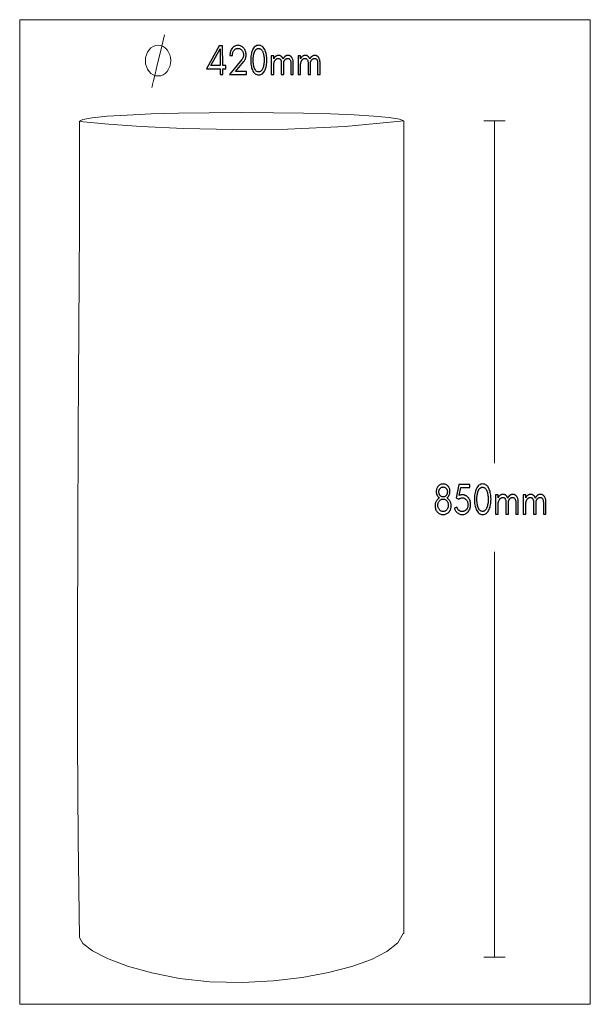
# Model space of a CAD drawing. Units: millimetres. Extents: x 413 to 925, y -652 to 231.
import ezdxf

# ---------------------------------------------------------------- set-up
doc = ezdxf.new("R2010")
doc.units = ezdxf.units.MM
doc.header["$MEASUREMENT"] = 0
doc.layers.add('Layer 1', color=7, linetype='Continuous')

msp = doc.modelspace()

# ---------------------------------------------------------------- linework, layer by layer
at = {"layer": 'Layer 1', "color": 250, "lineweight": 18}
msp.add_lwpolyline([(412.9704, -652.2097), (924.65, -652.2097), (924.65, 230.9831), (412.9704, 230.9831), (412.9704, -652.2097)], close=True, dxfattribs=at)
at = {"layer": 'Layer 1', "color": 7, "lineweight": 18}
for points in [[(542.7569, 217.3571), (539.1184, 202.0214), (536.3545, 190.4255), (534.3452, 182.0468), (532.9704, 176.3631), (532.1101, 172.8518), (531.6442, 170.9906), (531.4528, 170.2569), (531.4156, 170.1285)], [(466.6277, 139.6257), (473.404, 138.9338), (492.4568, 137.2594), (521.8726, 135.2046), (559.7373, 133.3714), (604.1373, 132.362), (653.1587, 132.7784), (704.8877, 135.2226), (757.4105, 140.2967)], [(848.1937, 140.2912), (829.2581, 140.2912)], [(838.7255, 140.2967), (838.7255, -166.7435)], [(838.7255, -610.0106), (838.7255, -246.2036)], [(848.1937, -610.0021), (829.2581, -610.0021)]]:
    msp.add_lwpolyline(points, dxfattribs=at)
for points in [[(537.0862, 208.0064), (539.3853, 207.7268), (541.5268, 206.9248), (543.4646, 205.6558), (545.153, 203.9751), (546.5461, 201.9382), (547.598, 199.6002), (548.2627, 197.0167), (548.4945, 194.2429), (548.2627, 191.4691), (547.598, 188.8856), (546.5461, 186.5477), (545.153, 184.5107), (543.4646, 182.83), (541.5268, 181.561), (539.3853, 180.759), (537.0862, 180.4794), (534.7871, 180.759), (532.6457, 181.561), (530.7078, 182.83), (529.0195, 184.5107), (527.6264, 186.5477), (526.5745, 188.8856), (525.9098, 191.4691), (525.678, 194.2429), (525.9098, 197.0167), (526.5745, 199.6002), (527.6264, 201.9382), (529.0195, 203.9751), (530.7078, 205.6558), (532.6457, 206.9248), (534.7871, 207.7268), (537.0862, 208.0064)], [(466.6277, 139.6257), (466.7719, 139.6257), (466.7117, 139.7093), (466.6664, 139.7931), (466.6377, 139.8771), (466.6277, 139.9612), (469.583, 141.5253), (478.0589, 142.9822), (491.4706, 144.3005), (509.233, 145.4491), (530.7612, 146.3967), (555.4702, 147.1122), (582.7752, 147.5644), (612.0912, 147.7221), (640.6611, 147.5724), (667.3378, 147.1427), (691.5816, 146.4617), (712.8526, 145.5583), (730.6108, 144.4612), (744.3164, 143.1994), (753.4296, 141.8016), (757.4105, 140.2967), (757.5555, 140.2967), (757.5555, 136.5324), (757.5555, 136.475), (757.5555, -588.6888), (756.9479, -588.6888), (751.9958, -596.9915), (742.3405, -604.8113), (728.4685, -611.9867), (710.8665, -618.3557), (690.021, -623.7568), (666.4187, -628.0283), (640.5461, -631.0083), (612.8898, -632.5353), (583.556, -631.9313), (556.1901, -628.9155), (531.3874, -624.059), (509.7433, -617.9329), (491.8534, -611.1084), (478.3128, -604.1565), (469.7172, -597.6484), (466.6619, -592.1553), (465.4678, -504.7761), (464.9042, -415.1335), (464.8257, -323.8305), (465.0871, -231.4705), (465.5433, -138.6566), (466.0489, -45.9923), (466.4588, 45.9193), (466.6277, 136.475), (466.6277, 136.5324), (466.6277, 139.6257)]]:
    msp.add_lwpolyline(points, close=True, dxfattribs=at)
at = {"layer": 'Layer 1', "color": 7}
for points in [[(594.9855, 187.0427), (597.693, 187.0427), (597.693, 189.7771), (594.9855, 189.7771), (594.9543, 207.5884), (591.8691, 207.5884), (580.5999, 187.0427), (592.6878, 187.0427), (592.6878, 181.764), (594.9855, 181.764), (594.9855, 187.0427)], [(592.6878, 204.7024), (592.6878, 189.7771), (584.5031, 189.7771), (592.6878, 204.7024)], [(601.1551, 181.764), (616.233, 181.764), (616.233, 184.4222), (606.4748, 184.4222), (613.9353, 193.3476), (614.4223, 193.9901), (614.8443, 194.6646), (615.2014, 195.3713), (615.4936, 196.1101), (615.7208, 196.881), (615.8831, 197.684), (615.9804, 198.519), (616.0129, 199.3861), (615.9797, 200.2726), (615.8802, 201.1234), (615.7142, 201.9386), (615.4819, 202.7182), (615.1832, 203.4622), (614.818, 204.1707), (614.3865, 204.8437), (613.8885, 205.4811), (613.335, 206.073), (612.7569, 206.586), (612.1543, 207.0201), (611.5272, 207.3752), (610.8755, 207.6514), (610.1993, 207.8486), (609.4986, 207.967), (608.7733, 208.0064), (608.0199, 207.9649), (607.2946, 207.8402), (606.5972, 207.6325), (605.928, 207.3418), (605.2868, 206.968), (604.6737, 206.5111), (604.0886, 205.9712), (603.5317, 205.3483), (603.0356, 204.6781), (602.6099, 203.9729), (602.2546, 203.2326), (601.9696, 202.4572), (601.7549, 201.6469), (601.6106, 200.8015), (601.5366, 199.9211), (601.5329, 199.0057), (603.7681, 199.0057), (603.7492, 199.5994), (603.7836, 200.1794), (603.8711, 200.7458), (604.0118, 201.2986), (604.2056, 201.8377), (604.4526, 202.3631), (604.7527, 202.8748), (605.1059, 203.3728), (605.4836, 203.8181), (605.8809, 204.204), (606.298, 204.5304), (606.7348, 204.7975), (607.1913, 205.0051), (607.6675, 205.1534), (608.1633, 205.2424), (608.6788, 205.272), (609.1845, 205.2453), (609.6711, 205.1652), (610.1385, 205.0317), (610.5868, 204.8448), (611.0159, 204.6045), (611.426, 204.3107), (611.8168, 203.9636), (612.1886, 203.563), (612.5316, 203.1204), (612.8288, 202.6564), (613.0804, 202.171), (613.2862, 201.6643), (613.4462, 201.1362), (613.5605, 200.5867), (613.6291, 200.0159), (613.652, 199.4237), (613.6299, 198.8183), (613.5635, 198.2366), (613.4528, 197.6788), (613.2979, 197.1447), (613.0986, 196.6344), (612.8552, 196.1478), (612.5674, 195.685), (612.2354, 195.2459), (601.1551, 181.764)], [(627.3453, 181.4222), (628.2644, 181.4925), (629.1249, 181.7035), (629.9269, 182.055), (630.6704, 182.5472), (631.3553, 183.18), (631.9817, 183.9535), (632.5497, 184.8675), (633.0591, 185.9222), (633.4167, 186.8426), (633.7268, 187.814), (633.9891, 188.8365), (634.2039, 189.9101), (634.3709, 191.0347), (634.4902, 192.2103), (634.5618, 193.437), (634.5857, 194.7148), (634.5618, 195.9923), (634.4902, 197.2187), (634.3709, 198.3942), (634.2039, 199.5187), (633.9891, 200.5922), (633.7268, 201.6147), (633.4167, 202.5861), (633.0591, 203.5065), (632.5497, 204.5612), (631.9817, 205.4752), (631.3553, 206.2487), (630.6704, 206.8815), (629.9269, 207.3736), (629.1249, 207.7252), (628.2644, 207.9361), (627.3453, 208.0064), (626.4262, 207.9361), (625.5657, 207.7252), (624.7637, 207.3736), (624.0203, 206.8815), (623.3355, 206.2487), (622.7092, 205.4752), (622.1415, 204.5612), (621.6323, 203.5065), (621.2744, 202.5861), (620.9643, 201.6147), (620.7019, 200.5922), (620.4872, 199.5187), (620.3202, 198.3942), (620.201, 197.2187), (620.1294, 195.9923), (620.1056, 194.7148), (620.1294, 193.437), (620.201, 192.2103), (620.3202, 191.0347), (620.4872, 189.9101), (620.7019, 188.8365), (620.9643, 187.814), (621.2744, 186.8426), (621.6323, 185.9222), (622.1415, 184.8675), (622.7092, 183.9535), (623.3355, 183.18), (624.0203, 182.5472), (624.7637, 182.055), (625.5657, 181.7035), (626.4262, 181.4925), (627.3453, 181.4222)], [(629.0608, 204.5884), (629.4244, 204.2906), (629.7633, 203.9524), (630.0777, 203.5738), (630.3674, 203.1548), (630.6326, 202.6955), (630.8731, 202.1957), (631.0891, 201.6557), (631.2804, 201.0753), (631.4943, 200.3054), (631.6797, 199.5242), (631.8366, 198.7319), (631.9651, 197.9283), (632.065, 197.1134), (632.1364, 196.2872), (632.1792, 195.4497), (632.1935, 194.6009), (632.192, 194.3969), (632.1875, 194.1841), (632.1801, 193.9623), (632.1697, 193.7317), (632.1564, 193.4922), (632.1402, 193.2438), (632.1211, 192.9866), (632.0991, 192.7205), (631.9898, 191.6997), (631.8471, 190.7352), (631.671, 189.8269), (631.4615, 188.9751), (631.2184, 188.1795), (630.9419, 187.4404), (630.6319, 186.7576), (630.2884, 186.1312), (629.9752, 185.6597), (629.6453, 185.251), (629.2986, 184.9051), (628.9351, 184.6222), (628.5549, 184.402), (628.158, 184.2448), (627.7444, 184.1505), (627.3141, 184.119), (626.8338, 184.1501), (626.3766, 184.2435), (625.9425, 184.3991), (625.5316, 184.6171), (625.1437, 184.8974), (624.779, 185.24), (624.4374, 185.645), (624.1188, 186.1124), (623.984, 186.339), (623.8552, 186.5727), (623.7322, 186.8137), (623.6152, 187.0617), (623.504, 187.3169), (623.3987, 187.5793), (623.2993, 187.8488), (623.2057, 188.1255), (623.118, 188.4063), (623.0358, 188.689), (622.9589, 188.9735), (622.8874, 189.2598), (622.8212, 189.5479), (622.7605, 189.8378), (622.7053, 190.1295), (622.6554, 190.423), (622.6097, 190.7162), (622.5676, 191.0069), (622.5289, 191.2952), (622.4937, 191.5812), (622.462, 191.8648), (622.4337, 192.1461), (622.409, 192.425), (622.3877, 192.7017), (622.3692, 192.9822), (622.3531, 193.2735), (622.3396, 193.5753), (622.3285, 193.8876), (622.3199, 194.2102), (622.3138, 194.5432), (622.3101, 194.8863), (622.3089, 195.2396), (622.3143, 195.6089), (622.3305, 195.9995), (622.3576, 196.4116), (622.3955, 196.8452), (622.4442, 197.3004), (622.5037, 197.7774), (622.5741, 198.2761), (622.6554, 198.7967), (622.705, 199.0861), (622.7596, 199.3748), (622.819, 199.663), (622.8835, 199.9505), (622.9528, 200.2374), (623.027, 200.5236), (623.1061, 200.8092), (623.1901, 201.0942), (623.28, 201.3756), (623.3762, 201.6498), (623.4788, 201.9168), (623.5878, 202.1768), (623.7032, 202.4295), (623.8249, 202.6752), (623.9531, 202.9137), (624.0876, 203.145), (624.2288, 203.3674), (624.3768, 203.5785), (624.5316, 203.7782), (624.6934, 203.9666), (624.8621, 204.1437), (625.0377, 204.3096), (625.2202, 204.4641), (625.4097, 204.6073), (625.6068, 204.7366), (625.8129, 204.8485), (626.0278, 204.9432), (626.2516, 205.0206), (626.4843, 205.0808), (626.7258, 205.1238), (626.9761, 205.1495), (627.2352, 205.1581), (627.4945, 205.1492), (627.745, 205.1225), (627.9865, 205.0779), (628.2191, 205.0156), (628.4428, 204.9354), (628.6577, 204.8375), (628.8637, 204.7218), (629.0608, 204.5884)], [(656.0852, 181.8403), (658.2885, 181.8403), (658.2885, 192.2836), (658.2706, 192.9771), (658.2167, 193.6379), (658.127, 194.266), (658.0013, 194.8615), (657.8398, 195.4243), (657.6423, 195.9545), (657.409, 196.4522), (657.1397, 196.9172), (656.9895, 197.1393), (656.8299, 197.3502), (656.6609, 197.5498), (656.4826, 197.7382), (656.2949, 197.9153), (656.0978, 198.0813), (655.8914, 198.236), (655.6755, 198.3795), (655.4464, 198.5085), (655.1995, 198.6203), (654.935, 198.715), (654.6527, 198.7925), (654.3528, 198.8528), (654.0351, 198.8958), (653.6997, 198.9217), (653.3466, 198.9303), (652.9903, 198.9155), (652.6453, 198.8709), (652.3116, 198.7967), (651.9892, 198.6928), (651.678, 198.5592), (651.3782, 198.3959), (651.0897, 198.2029), (650.8124, 197.9803), (650.5719, 197.7584), (650.3422, 197.5201), (650.1233, 197.2655), (649.9152, 196.9947), (649.718, 196.7079), (649.5316, 196.4052), (649.3561, 196.0868), (649.1914, 195.7527), (649.0634, 196.0608), (648.9237, 196.3585), (648.7722, 196.6444), (648.6091, 196.9172), (648.4589, 197.1393), (648.2992, 197.3502), (648.1302, 197.5498), (647.9518, 197.7382), (647.7641, 197.9153), (647.567, 198.0813), (647.3606, 198.236), (647.145, 198.3795), (646.9159, 198.5085), (646.669, 198.6203), (646.4045, 198.715), (646.1222, 198.7925), (645.8222, 198.8528), (645.5045, 198.8958), (645.1692, 198.9217), (644.8161, 198.9303), (644.4595, 198.9155), (644.1143, 198.8709), (643.7805, 198.7967), (643.4581, 198.6928), (643.147, 198.5592), (642.8473, 198.3959), (642.5589, 198.2029), (642.2819, 197.9803), (642.0526, 197.769), (641.8332, 197.5433), (641.6237, 197.3034), (641.424, 197.049), (641.2341, 196.78), (641.054, 196.4966), (640.8838, 196.1984), (640.7233, 195.8855), (640.7233, 198.55), (638.52, 198.55), (638.52, 181.8403), (640.7233, 181.8403), (640.7233, 190.3916), (640.7746, 190.8898), (640.8417, 191.3686), (640.9244, 191.828), (641.0228, 192.2684), (641.1369, 192.6897), (641.2666, 193.0921), (641.4121, 193.4758), (641.5732, 193.841), (641.7046, 194.1008), (641.8469, 194.3488), (641.9999, 194.5849), (642.1638, 194.8092), (642.3385, 195.0216), (642.524, 195.2221), (642.7202, 195.4108), (642.9273, 195.5877), (643.1417, 195.7479), (643.3601, 195.8868), (643.5823, 196.0043), (643.8086, 196.1004), (644.0387, 196.1752), (644.2728, 196.2286), (644.5108, 196.2606), (644.7528, 196.2713), (644.9889, 196.2657), (645.2093, 196.2488), (645.4139, 196.2206), (645.6028, 196.1811), (645.7759, 196.1304), (645.9332, 196.0684), (646.0748, 195.9951), (646.2006, 195.9106), (646.518, 195.6276), (646.793, 195.2959), (647.0258, 194.9155), (647.2162, 194.4864), (647.3643, 194.0087), (647.4701, 193.4823), (647.5335, 192.9073), (647.5547, 192.2836), (647.5547, 181.8403), (649.758, 181.8403), (649.758, 192.2836), (649.7424, 192.9232), (649.824, 193.1654), (649.9115, 193.3986), (650.0049, 193.6235), (650.1045, 193.841), (650.2357, 194.1008), (650.3778, 194.3488), (650.5307, 194.5849), (650.6945, 194.8092), (650.869, 195.0216), (651.0545, 195.2221), (651.2507, 195.4108), (651.4578, 195.5877), (651.6723, 195.7479), (651.8906, 195.8868), (652.1129, 196.0043), (652.3391, 196.1004), (652.5692, 196.1752), (652.8033, 196.2286), (653.0414, 196.2606), (653.2834, 196.2713), (653.5195, 196.2657), (653.7398, 196.2488), (653.9444, 196.2206), (654.1333, 196.1811), (654.3064, 196.1304), (654.4637, 196.0684), (654.6053, 195.9951), (654.7311, 195.9106), (655.0485, 195.6276), (655.3235, 195.2959), (655.5563, 194.9155), (655.7467, 194.4864), (655.8948, 194.0087), (656.0006, 193.4823), (656.064, 192.9073), (656.0852, 192.2836), (656.0852, 181.8403)], [(680.1034, 181.8403), (682.3066, 181.8403), (682.3066, 192.2836), (682.2887, 192.9771), (682.2348, 193.6379), (682.1451, 194.266), (682.0194, 194.8615), (681.8579, 195.4243), (681.6604, 195.9545), (681.4271, 196.4522), (681.1578, 196.9172), (681.0076, 197.1393), (680.848, 197.3502), (680.679, 197.5498), (680.5007, 197.7382), (680.313, 197.9153), (680.1159, 198.0813), (679.9095, 198.236), (679.6936, 198.3795), (679.4645, 198.5085), (679.2176, 198.6203), (678.9531, 198.715), (678.6708, 198.7925), (678.3709, 198.8528), (678.0532, 198.8958), (677.7178, 198.9217), (677.3647, 198.9303), (677.0084, 198.9155), (676.6634, 198.8709), (676.3297, 198.7967), (676.0073, 198.6928), (675.6961, 198.5592), (675.3963, 198.3959), (675.1078, 198.2029), (674.8305, 197.9803), (674.59, 197.7584), (674.3603, 197.5201), (674.1414, 197.2655), (673.9333, 196.9947), (673.7361, 196.7079), (673.5497, 196.4052), (673.3742, 196.0868), (673.2095, 195.7527), (673.0815, 196.0608), (672.9418, 196.3585), (672.7904, 196.6444), (672.6272, 196.9172), (672.477, 197.1393), (672.3173, 197.3502), (672.1483, 197.5498), (671.9699, 197.7382), (671.7822, 197.9153), (671.5851, 198.0813), (671.3788, 198.236), (671.1631, 198.3795), (670.934, 198.5085), (670.6871, 198.6203), (670.4226, 198.715), (670.1403, 198.7925), (669.8404, 198.8528), (669.5227, 198.8958), (669.1873, 198.9217), (668.8342, 198.9303), (668.4776, 198.9155), (668.1324, 198.8709), (667.7986, 198.7967), (667.4762, 198.6928), (667.1651, 198.5592), (666.8654, 198.3959), (666.577, 198.2029), (666.3, 197.9803), (666.0707, 197.769), (665.8513, 197.5433), (665.6418, 197.3034), (665.4421, 197.049), (665.2522, 196.78), (665.0722, 196.4966), (664.9019, 196.1984), (664.7414, 195.8855), (664.7414, 198.55), (662.5382, 198.55), (662.5382, 181.8403), (664.7414, 181.8403), (664.7414, 190.3916), (664.7927, 190.8898), (664.8598, 191.3686), (664.9425, 191.828), (665.0409, 192.2684), (665.155, 192.6897), (665.2848, 193.0921), (665.4302, 193.4758), (665.5914, 193.841), (665.7228, 194.1008), (665.8651, 194.3488), (666.0181, 194.5849), (666.182, 194.8092), (666.3566, 195.0216), (666.5421, 195.2221), (666.7383, 195.4108), (666.9454, 195.5877), (667.1599, 195.7479), (667.3782, 195.8868), (667.6005, 196.0043), (667.8267, 196.1004), (668.0568, 196.1752), (668.2909, 196.2286), (668.529, 196.2606), (668.771, 196.2713), (669.0071, 196.2657), (669.2274, 196.2488), (669.432, 196.2206), (669.6209, 196.1811), (669.794, 196.1304), (669.9513, 196.0684), (670.0929, 195.9951), (670.2187, 195.9106), (670.5361, 195.6276), (670.8111, 195.2959), (671.0439, 194.9155), (671.2343, 194.4864), (671.3824, 194.0087), (671.4882, 193.4823), (671.5516, 192.9073), (671.5728, 192.2836), (671.5728, 181.8403), (673.7761, 181.8403), (673.7761, 192.2836), (673.7605, 192.9232), (673.8421, 193.1654), (673.9296, 193.3986), (674.023, 193.6235), (674.1226, 193.841), (674.2538, 194.1008), (674.3959, 194.3488), (674.5488, 194.5849), (674.7126, 194.8092), (674.8872, 195.0216), (675.0726, 195.2221), (675.2689, 195.4108), (675.476, 195.5877), (675.6904, 195.7479), (675.9088, 195.8868), (676.131, 196.0043), (676.3572, 196.1004), (676.5873, 196.1752), (676.8214, 196.2286), (677.0595, 196.2606), (677.3015, 196.2713), (677.5376, 196.2657), (677.758, 196.2488), (677.9626, 196.2206), (678.1514, 196.1811), (678.3245, 196.1304), (678.4819, 196.0684), (678.6235, 195.9951), (678.7493, 195.9106), (679.0667, 195.6276), (679.3417, 195.2959), (679.5744, 194.9155), (679.7649, 194.4864), (679.913, 194.0087), (680.0188, 193.4823), (680.0822, 192.9073), (680.1034, 192.2836), (680.1034, 181.8403)], [(792.6643, -212.9189), (793.4081, -212.885), (794.1219, -212.7831), (794.8057, -212.6134), (795.4597, -212.3758), (796.0837, -212.0703), (796.6778, -211.6968), (797.2421, -211.2554), (797.7765, -210.7461), (798.0173, -210.48), (798.2449, -210.2004), (798.4593, -209.9074), (798.6606, -209.6009), (798.8487, -209.281), (799.0237, -208.9476), (799.1855, -208.6007), (799.3343, -208.2404), (799.4674, -207.8664), (799.5826, -207.4789), (799.6802, -207.0781), (799.7599, -206.6639), (799.822, -206.2362), (799.8663, -205.7952), (799.8928, -205.3407), (799.9017, -204.8727), (799.8867, -204.3986), (799.8419, -203.9257), (799.7671, -203.454), (799.6625, -202.9835), (799.5279, -202.5142), (799.3634, -202.0461), (799.169, -201.5793), (798.9447, -201.1137), (798.6923, -200.6595), (798.4141, -200.2266), (798.11, -199.8151), (797.7802, -199.425), (797.4245, -199.0563), (797.0429, -198.7091), (796.6355, -198.3832), (796.2023, -198.0788), (796.8185, -197.4161), (797.3524, -196.7392), (797.8042, -196.0482), (798.1739, -195.3431), (798.4613, -194.624), (798.6667, -193.8907), (798.7898, -193.1435), (798.8309, -192.3821), (798.8028, -191.6309), (798.7184, -190.9146), (798.5777, -190.2333), (798.3807, -189.5869), (798.1275, -188.9754), (797.8179, -188.3988), (797.4521, -187.8571), (797.0299, -187.3502), (796.5835, -186.9096), (796.1088, -186.5278), (795.6056, -186.2048), (795.0741, -185.9405), (794.5142, -185.735), (793.926, -185.5882), (793.3093, -185.5002), (792.6643, -185.4708), (792.0193, -185.5002), (791.4026, -185.5882), (790.8144, -185.735), (790.2546, -185.9405), (789.7231, -186.2048), (789.2201, -186.5278), (788.7455, -186.9096), (788.2994, -187.3502), (787.8772, -187.8568), (787.5113, -188.3976), (787.2016, -188.9727), (786.9482, -189.5821), (786.7511, -190.2257), (786.6103, -190.9037), (786.5259, -191.6159), (786.4977, -192.3624), (786.5388, -193.1285), (786.6621, -193.8798), (786.8675, -194.6164), (787.1551, -195.3384), (787.5249, -196.0455), (787.9768, -196.738), (788.5108, -197.4158), (789.127, -198.0788), (788.6935, -198.3832), (788.286, -198.7091), (787.9043, -199.0563), (787.5485, -199.425), (787.2186, -199.8151), (786.9145, -200.2266), (786.6363, -200.6595), (786.3839, -201.1137), (786.1596, -201.5802), (785.9652, -202.0498), (785.8007, -202.5225), (785.6662, -202.9982), (785.5615, -203.4769), (785.4867, -203.9586), (785.4419, -204.4433), (785.4269, -204.931), (785.4601, -205.8057), (785.5598, -206.6382), (785.7258, -207.4284), (785.9584, -208.1763), (786.2573, -208.882), (786.6227, -209.5456), (787.0545, -210.1669), (787.5528, -210.7461), (788.087, -211.2554), (788.6511, -211.6968), (789.2451, -212.0703), (789.869, -212.3758), (790.5229, -212.6134), (791.2068, -212.7831), (791.9205, -212.885), (792.6643, -212.9189)], [(792.6643, -188.1729), (793.0526, -188.1925), (793.4262, -188.2511), (793.7849, -188.3489), (794.129, -188.4859), (794.4584, -188.6619), (794.773, -188.8772), (795.073, -189.1316), (795.3583, -189.4252), (795.6245, -189.7553), (795.8552, -190.1044), (796.0505, -190.4725), (796.2103, -190.8596), (796.3347, -191.2656), (796.4235, -191.6906), (796.4768, -192.1345), (796.4946, -192.5974), (796.4768, -193.05), (796.4235, -193.4879), (796.3347, -193.9112), (796.2103, -194.3199), (796.0505, -194.7139), (795.8552, -195.0933), (795.6245, -195.4581), (795.3583, -195.8082), (795.0749, -196.1202), (794.7762, -196.3905), (794.4623, -196.6194), (794.1332, -196.8066), (793.7888, -196.9522), (793.4292, -197.0563), (793.0543, -197.1187), (792.6643, -197.1395), (792.2743, -197.1187), (791.8995, -197.0563), (791.54, -196.9522), (791.1957, -196.8066), (790.8666, -196.6194), (790.5527, -196.3905), (790.2539, -196.1202), (789.9703, -195.8082), (789.7042, -195.4581), (789.4735, -195.0933), (789.2784, -194.7139), (789.1187, -194.3199), (788.9945, -193.9112), (788.9058, -193.4879), (788.8525, -193.05), (788.8348, -192.5974), (788.8525, -192.1345), (788.9058, -191.6906), (788.9945, -191.2656), (789.1187, -190.8596), (789.2784, -190.4725), (789.4735, -190.1044), (789.7042, -189.7553), (789.9703, -189.4252), (790.2556, -189.1316), (790.5557, -188.8772), (790.8704, -188.6619), (791.1999, -188.4859), (791.544, -188.3489), (791.9028, -188.2511), (792.2762, -188.1925), (792.6643, -188.1729)], [(807.0097, -195.7687), (808.5029, -188.6421), (816.4868, -188.6421), (816.4868, -185.9014), (806.7822, -185.9014), (804.251, -197.8438), (806.7175, -199.1751), (807.0752, -198.8815), (807.4507, -198.6271), (807.844, -198.4118), (808.255, -198.2357), (808.6837, -198.0987), (809.1302, -198.0009), (809.5944, -197.9423), (810.0763, -197.9227), (810.5612, -197.9514), (811.0298, -198.0376), (811.4822, -198.1813), (811.9184, -198.3825), (812.3383, -198.6412), (812.742, -198.9574), (813.1294, -199.3313), (813.5006, -199.7627), (813.8506, -200.2439), (814.1539, -200.7428), (814.4105, -201.2595), (814.6205, -201.794), (814.7838, -202.3462), (814.9004, -202.9161), (814.9704, -203.5038), (814.9937, -204.1092), (814.9699, -204.7355), (814.8983, -205.3366), (814.7792, -205.9127), (814.6123, -206.4636), (814.3979, -206.9894), (814.1357, -207.4901), (813.826, -207.9657), (813.4686, -208.4163), (813.2866, -208.6167), (813.0981, -208.8067), (812.9031, -208.9863), (812.7015, -209.1555), (812.4933, -209.3143), (812.2785, -209.4626), (812.0571, -209.6004), (811.829, -209.7278), (811.5912, -209.8426), (811.3403, -209.9421), (811.0761, -210.0263), (810.7988, -210.0952), (810.5082, -210.1488), (810.2045, -210.1871), (809.8875, -210.21), (809.5573, -210.2177), (809.2209, -210.2005), (808.885, -210.1491), (808.5496, -210.0634), (808.2146, -209.9434), (807.88, -209.7892), (807.546, -209.6008), (807.2125, -209.3782), (806.8796, -209.1214), (806.5591, -208.8368), (806.2629, -208.5315), (805.9911, -208.2053), (805.7437, -207.8584), (805.5206, -207.4906), (805.3219, -207.102), (805.1475, -206.6926), (804.9976, -206.2623), (802.7906, -207.1244), (803.0074, -207.7689), (803.2602, -208.3809), (803.549, -208.9605), (803.8737, -209.5077), (804.2345, -210.0225), (804.6313, -210.5048), (805.0641, -210.9547), (805.5329, -211.3723), (806.0315, -211.7533), (806.5411, -212.0835), (807.0619, -212.3629), (807.5938, -212.5914), (808.1369, -212.7692), (808.6911, -212.8962), (809.2566, -212.9724), (809.8332, -212.9978), (810.6015, -212.9559), (811.3404, -212.8301), (812.0498, -212.6205), (812.7299, -212.3271), (813.3805, -211.9499), (814.0017, -211.4889), (814.5934, -210.9441), (815.1558, -210.3155), (815.6656, -209.6329), (816.1074, -208.9168), (816.4812, -208.1671), (816.7871, -207.3837), (817.0249, -206.5667), (817.1949, -205.716), (817.2968, -204.8317), (817.3308, -203.9136), (817.2973, -203.0004), (817.1968, -202.1257), (817.0294, -201.2896), (816.795, -200.4921), (816.4937, -199.7332), (816.1255, -199.0128), (815.6905, -198.331), (815.1885, -197.6877), (814.9319, -197.4017), (814.6651, -197.1309), (814.3882, -196.8755), (814.1011, -196.6354), (813.8039, -196.4105), (813.4965, -196.201), (813.179, -196.0068), (812.8514, -195.8279), (812.5172, -195.6671), (812.1801, -195.5278), (811.8401, -195.41), (811.4973, -195.3137), (811.1517, -195.2388), (810.8033, -195.1853), (810.4523, -195.1533), (810.0986, -195.1426), (809.7379, -195.1524), (809.37, -195.1818), (808.995, -195.2307), (808.6127, -195.2992), (808.2231, -195.3873), (807.8261, -195.4949), (807.4217, -195.622), (807.0097, -195.7687)], [(828.1382, -212.8803), (829.0857, -212.8078), (829.9729, -212.5903), (830.7998, -212.2278), (831.5663, -211.7203), (832.2725, -211.0679), (832.9184, -210.2704), (833.5039, -209.3279), (834.029, -208.2404), (834.3979, -207.2913), (834.7176, -206.2897), (834.9882, -205.2354), (835.2096, -204.1286), (835.3818, -202.9692), (835.5048, -201.7571), (835.5786, -200.4924), (835.6032, -199.1751), (835.5786, -197.8581), (835.5048, -196.5936), (835.3818, -195.3817), (835.2096, -194.2223), (834.9882, -193.1155), (834.7176, -192.0613), (834.3979, -191.0597), (834.029, -190.1106), (833.5039, -189.0231), (832.9184, -188.0807), (832.2725, -187.2832), (831.5663, -186.6308), (830.7998, -186.1233), (829.9729, -185.7608), (829.0857, -185.5433), (828.1382, -185.4708), (827.1907, -185.5433), (826.3036, -185.7608), (825.4767, -186.1233), (824.7102, -186.6308), (824.004, -187.2832), (823.3581, -188.0807), (822.7726, -189.0231), (822.2475, -190.1106), (821.8786, -191.0597), (821.5589, -192.0613), (821.2883, -193.1155), (821.067, -194.2223), (820.8947, -195.3817), (820.7717, -196.5936), (820.6979, -197.8581), (820.6733, -199.1751), (820.6979, -200.4924), (820.7717, -201.7571), (820.8947, -202.9692), (821.067, -204.1286), (821.2883, -205.2354), (821.5589, -206.2897), (821.8786, -207.2913), (822.2475, -208.2404), (822.7726, -209.3279), (823.3581, -210.2704), (824.004, -211.0679), (824.7102, -211.7203), (825.4767, -212.2278), (826.3036, -212.5903), (827.1907, -212.8078), (828.1382, -212.8803)], [(829.9072, -188.9946), (830.2819, -189.3017), (830.6312, -189.6505), (830.9553, -190.0409), (831.254, -190.4729), (831.5273, -190.9465), (831.7753, -191.4618), (831.998, -192.0187), (832.1953, -192.6172), (832.4159, -193.4109), (832.6072, -194.2162), (832.769, -195.0331), (832.9014, -195.8617), (833.0043, -196.7019), (833.0779, -197.5538), (833.122, -198.4174), (833.1367, -199.2926), (833.1352, -199.5028), (833.1306, -199.7222), (833.1229, -199.9508), (833.1123, -200.1886), (833.0986, -200.4356), (833.0818, -200.6917), (833.0621, -200.957), (833.0393, -201.2313), (832.9267, -202.2838), (832.7796, -203.2782), (832.598, -204.2146), (832.3819, -205.0928), (832.1313, -205.9129), (831.8463, -206.675), (831.5268, -207.3791), (831.1728, -208.0251), (830.8499, -208.5114), (830.5097, -208.9329), (830.1523, -209.2896), (829.7776, -209.5814), (829.3856, -209.8083), (828.9764, -209.9704), (828.55, -210.0677), (828.1063, -210.1001), (827.611, -210.068), (827.1395, -209.9716), (826.6919, -209.811), (826.2681, -209.5861), (825.8682, -209.2969), (825.4921, -208.9435), (825.1398, -208.5259), (824.8114, -208.044), (824.6725, -207.8105), (824.5397, -207.5696), (824.4129, -207.3213), (824.2923, -207.0657), (824.1777, -206.8026), (824.0693, -206.5321), (823.9669, -206.2542), (823.8707, -205.9689), (823.7801, -205.6793), (823.695, -205.3879), (823.6156, -205.0946), (823.5418, -204.7994), (823.4735, -204.5023), (823.4109, -204.2034), (823.3539, -203.9025), (823.3026, -203.5997), (823.2556, -203.2975), (823.2122, -202.9978), (823.1725, -202.7006), (823.1362, -202.4059), (823.1036, -202.1135), (823.0745, -201.8236), (823.0489, -201.5361), (823.0268, -201.251), (823.0077, -200.9616), (822.9912, -200.6612), (822.9773, -200.35), (822.9659, -200.028), (822.957, -199.6954), (822.9507, -199.3521), (822.947, -198.9983), (822.9457, -198.6341), (822.9513, -198.2534), (822.968, -197.8506), (822.9959, -197.4257), (823.0349, -196.9786), (823.0851, -196.5091), (823.1465, -196.0172), (823.219, -195.5028), (823.3026, -194.9658), (823.3537, -194.6677), (823.4099, -194.3702), (823.4713, -194.0733), (823.5378, -193.7769), (823.6093, -193.4812), (823.686, -193.186), (823.7677, -192.8914), (823.8544, -192.5974), (823.9469, -192.3074), (824.046, -192.0247), (824.1516, -191.7493), (824.2639, -191.4813), (824.3828, -191.2206), (824.5083, -190.9673), (824.6405, -190.7214), (824.7794, -190.4829), (824.9249, -190.2536), (825.0775, -190.036), (825.2372, -189.83), (825.404, -189.6358), (825.5779, -189.4531), (825.759, -189.2821), (825.9471, -189.1227), (826.1424, -188.9749), (826.3458, -188.8418), (826.5583, -188.7264), (826.7799, -188.6288), (827.0107, -188.549), (827.2505, -188.4869), (827.4994, -188.4425), (827.7574, -188.4159), (828.0245, -188.407), (828.2918, -188.4162), (828.55, -188.4438), (828.799, -188.4898), (829.0389, -188.5541), (829.2697, -188.6368), (829.4913, -188.7378), (829.7038, -188.8571), (829.9072, -188.9946)], [(792.6643, -198.9795), (793.146, -199.0046), (793.6088, -199.0799), (794.0528, -199.2054), (794.478, -199.3811), (794.8845, -199.6069), (795.2721, -199.8829), (795.641, -200.209), (795.9911, -200.5853), (796.3069, -200.9932), (796.5805, -201.4245), (796.812, -201.879), (797.0013, -202.3568), (797.1486, -202.8578), (797.2537, -203.3821), (797.3168, -203.9296), (797.3378, -204.5004), (797.317, -205.0661), (797.2547, -205.6129), (797.1508, -206.1406), (797.0053, -206.6494), (796.8183, -207.1391), (796.5896, -207.6098), (796.3194, -208.0616), (796.0075, -208.4943), (795.6659, -208.8891), (795.3026, -209.2313), (794.9174, -209.5207), (794.5105, -209.7575), (794.0817, -209.9416), (793.6311, -210.073), (793.1586, -210.1519), (792.6643, -210.1782), (792.1702, -210.1519), (791.6978, -210.073), (791.2472, -209.9416), (790.8185, -209.7575), (790.4115, -209.5207), (790.0264, -209.2313), (789.6632, -208.8891), (789.3218, -208.4943), (789.0099, -208.0616), (788.7396, -207.6098), (788.5108, -207.1391), (788.3236, -206.6494), (788.178, -206.1406), (788.074, -205.6129), (788.0116, -205.0661), (787.9908, -204.5004), (788.0119, -203.9296), (788.075, -203.3821), (788.1802, -202.8578), (788.3276, -202.3568), (788.5169, -201.879), (788.7484, -201.4245), (789.0219, -200.9932), (789.3375, -200.5853), (789.6876, -200.209), (790.0566, -199.8829), (790.4443, -199.6069), (790.8509, -199.3811), (791.2761, -199.2054), (791.7202, -199.0799), (792.1829, -199.0046), (792.6643, -198.9795)], [(857.7705, -212.4497), (860.0422, -212.4497), (860.0422, -201.6816), (860.0237, -200.9667), (859.9682, -200.2855), (859.8756, -199.6379), (859.746, -199.0239), (859.5795, -198.4436), (859.3758, -197.8969), (859.1352, -197.3839), (858.8576, -196.9045), (858.7025, -196.6752), (858.5379, -196.4575), (858.3637, -196.2516), (858.1798, -196.0573), (857.9864, -195.8746), (857.7833, -195.7036), (857.5705, -195.5442), (857.3481, -195.3964), (857.1117, -195.2636), (856.8572, -195.1485), (856.5844, -195.051), (856.2933, -194.9713), (855.984, -194.9093), (855.6564, -194.865), (855.3105, -194.8384), (854.9463, -194.8295), (854.579, -194.8448), (854.2234, -194.8906), (853.8794, -194.967), (853.5471, -195.0739), (853.2263, -195.2115), (852.9173, -195.3798), (852.6199, -195.5786), (852.3341, -195.8082), (852.0859, -196.0368), (851.849, -196.2825), (851.6233, -196.545), (851.4088, -196.8243), (851.2054, -197.1201), (851.0133, -197.4322), (850.8323, -197.7605), (850.6625, -198.1048), (850.5304, -197.7869), (850.3863, -197.4801), (850.2301, -197.1855), (850.0616, -196.9045), (849.9068, -196.6752), (849.7423, -196.4575), (849.5682, -196.2516), (849.3845, -196.0573), (849.1911, -195.8746), (848.988, -195.7036), (848.7753, -195.5442), (848.5529, -195.3964), (848.3165, -195.2636), (848.0619, -195.1485), (847.789, -195.051), (847.4978, -194.9713), (847.1885, -194.9093), (846.8609, -194.865), (846.5151, -194.8384), (846.1511, -194.8295), (845.7836, -194.8448), (845.4277, -194.8906), (845.0836, -194.967), (844.7512, -195.0739), (844.4304, -195.2115), (844.1213, -195.3798), (843.8239, -195.5786), (843.5381, -195.8082), (843.302, -196.0259), (843.0759, -196.2584), (842.86, -196.5058), (842.6542, -196.7682), (842.4584, -197.0457), (842.2728, -197.3381), (842.0973, -197.6457), (841.9319, -197.9685), (841.9319, -195.2206), (839.6602, -195.2206), (839.6602, -212.4497), (841.9319, -212.4497), (841.9319, -203.6328), (841.9846, -203.1191), (842.0536, -202.6254), (842.1388, -202.1516), (842.2402, -201.6975), (842.3578, -201.2631), (842.4917, -200.848), (842.6417, -200.4523), (842.8079, -200.0758), (842.9434, -199.808), (843.09, -199.5523), (843.2477, -199.3088), (843.4165, -199.0775), (843.5965, -198.8584), (843.7877, -198.6515), (843.99, -198.4568), (844.2036, -198.2744), (844.4248, -198.1094), (844.6501, -197.9664), (844.8793, -197.8454), (845.1127, -197.7463), (845.35, -197.6692), (845.5915, -197.6142), (845.8369, -197.5811), (846.0864, -197.5701), (846.3298, -197.5759), (846.5569, -197.5933), (846.7679, -197.6223), (846.9625, -197.663), (847.141, -197.7152), (847.3032, -197.779), (847.4491, -197.8545), (847.5788, -197.9415), (847.9061, -198.2334), (848.1896, -198.5755), (848.4295, -198.9678), (848.6258, -199.4103), (848.7784, -199.9029), (848.8873, -200.4457), (848.9527, -201.0386), (848.9745, -201.6816), (848.9745, -212.4497), (851.2469, -212.4497), (851.2469, -201.6816), (851.2306, -201.0222), (851.3145, -200.7726), (851.4047, -200.5322), (851.5011, -200.3001), (851.6039, -200.0758), (851.7392, -199.808), (851.8856, -199.5523), (852.0433, -199.3088), (852.2121, -199.0775), (852.3921, -198.8584), (852.5832, -198.6515), (852.7855, -198.4568), (852.9988, -198.2744), (853.22, -198.1094), (853.4453, -197.9664), (853.6745, -197.8454), (853.9079, -197.7463), (854.1452, -197.6692), (854.3867, -197.6142), (854.6321, -197.5811), (854.8816, -197.5701), (855.125, -197.5759), (855.3522, -197.5933), (855.5631, -197.6223), (855.7579, -197.663), (855.9364, -197.7152), (856.0987, -197.779), (856.2448, -197.8545), (856.3748, -197.9415), (856.7018, -198.2334), (856.9853, -198.5755), (857.2252, -198.9678), (857.4215, -199.4103), (857.5742, -199.9029), (857.6832, -200.4457), (857.7487, -201.0386), (857.7705, -201.6816), (857.7705, -212.4497)], [(882.5344, -212.4497), (884.8061, -212.4497), (884.8061, -201.6816), (884.7876, -200.9667), (884.7321, -200.2855), (884.6395, -199.6379), (884.51, -199.0239), (884.3434, -198.4436), (884.1398, -197.8969), (883.8992, -197.3839), (883.6216, -196.9045), (883.4665, -196.6752), (883.3019, -196.4575), (883.1276, -196.2516), (882.9438, -196.0573), (882.7503, -195.8746), (882.5473, -195.7036), (882.3345, -195.5442), (882.1121, -195.3964), (881.8757, -195.2636), (881.6211, -195.1485), (881.3483, -195.051), (881.0573, -194.9713), (880.748, -194.9093), (880.4204, -194.865), (880.0745, -194.8384), (879.7103, -194.8295), (879.343, -194.8448), (878.9874, -194.8906), (878.6434, -194.967), (878.311, -195.0739), (877.9903, -195.2115), (877.6812, -195.3798), (877.3838, -195.5786), (877.098, -195.8082), (876.8499, -196.0368), (876.6129, -196.2825), (876.3872, -196.545), (876.1727, -196.8243), (875.9694, -197.1201), (875.7772, -197.4322), (875.5962, -197.7605), (875.4264, -198.1048), (875.2944, -197.7869), (875.1503, -197.4801), (874.994, -197.1855), (874.8256, -196.9045), (874.6708, -196.6752), (874.5063, -196.4575), (874.3322, -196.2516), (874.1485, -196.0573), (873.9551, -195.8746), (873.752, -195.7036), (873.5392, -195.5442), (873.3168, -195.3964), (873.0804, -195.2636), (872.8258, -195.1485), (872.5529, -195.051), (872.2618, -194.9713), (871.9524, -194.9093), (871.6248, -194.865), (871.279, -194.8384), (870.915, -194.8295), (870.5475, -194.8448), (870.1916, -194.8906), (869.8475, -194.967), (869.5151, -195.0739), (869.1943, -195.2115), (868.8852, -195.3798), (868.5878, -195.5786), (868.302, -195.8082), (868.0659, -196.0259), (867.8398, -196.2584), (867.6239, -196.5058), (867.4181, -196.7682), (867.2224, -197.0457), (867.0368, -197.3381), (866.8613, -197.6457), (866.6959, -197.9685), (866.6959, -195.2206), (864.4242, -195.2206), (864.4242, -212.4497), (866.6959, -212.4497), (866.6959, -203.6328), (866.7486, -203.1191), (866.8176, -202.6254), (866.9028, -202.1516), (867.0042, -201.6975), (867.1218, -201.2631), (867.2556, -200.848), (867.4056, -200.4523), (867.5718, -200.0758), (867.7073, -199.808), (867.8539, -199.5523), (868.0116, -199.3088), (868.1804, -199.0775), (868.3604, -198.8584), (868.5516, -198.6515), (868.754, -198.4568), (868.9675, -198.2744), (869.1887, -198.1094), (869.414, -197.9664), (869.6432, -197.8454), (869.8766, -197.7463), (870.1139, -197.6692), (870.3554, -197.6142), (870.6008, -197.5811), (870.8503, -197.5701), (871.0937, -197.5759), (871.3209, -197.5933), (871.5318, -197.6223), (871.7265, -197.663), (871.9049, -197.7152), (872.0671, -197.779), (872.213, -197.8545), (872.3427, -197.9415), (872.67, -198.2334), (872.9536, -198.5755), (873.1935, -198.9678), (873.3897, -199.4103), (873.5423, -199.9029), (873.6513, -200.4457), (873.7167, -201.0386), (873.7385, -201.6816), (873.7385, -212.4497), (876.0109, -212.4497), (876.0109, -201.6816), (875.9945, -201.0222), (876.0784, -200.7726), (876.1686, -200.5322), (876.265, -200.3001), (876.3678, -200.0758), (876.5031, -199.808), (876.6496, -199.5523), (876.8072, -199.3088), (876.9761, -199.0775), (877.1561, -198.8584), (877.3472, -198.6515), (877.5495, -198.4568), (877.7628, -198.2744), (877.984, -198.1094), (878.2092, -197.9664), (878.4385, -197.8454), (878.6718, -197.7463), (878.9092, -197.6692), (879.1506, -197.6142), (879.3961, -197.5811), (879.6456, -197.5701), (879.889, -197.5759), (880.1162, -197.5933), (880.3271, -197.6223), (880.5218, -197.663), (880.7003, -197.7152), (880.8627, -197.779), (881.0088, -197.8545), (881.1387, -197.9415), (881.4657, -198.2334), (881.7492, -198.5755), (881.9891, -198.9678), (882.1854, -199.4103), (882.3381, -199.9029), (882.4471, -200.4457), (882.5126, -201.0386), (882.5344, -201.6816), (882.5344, -212.4497)]]:
    msp.add_lwpolyline(points, close=True, dxfattribs=at)

doc.saveas('drawing.dxf')
